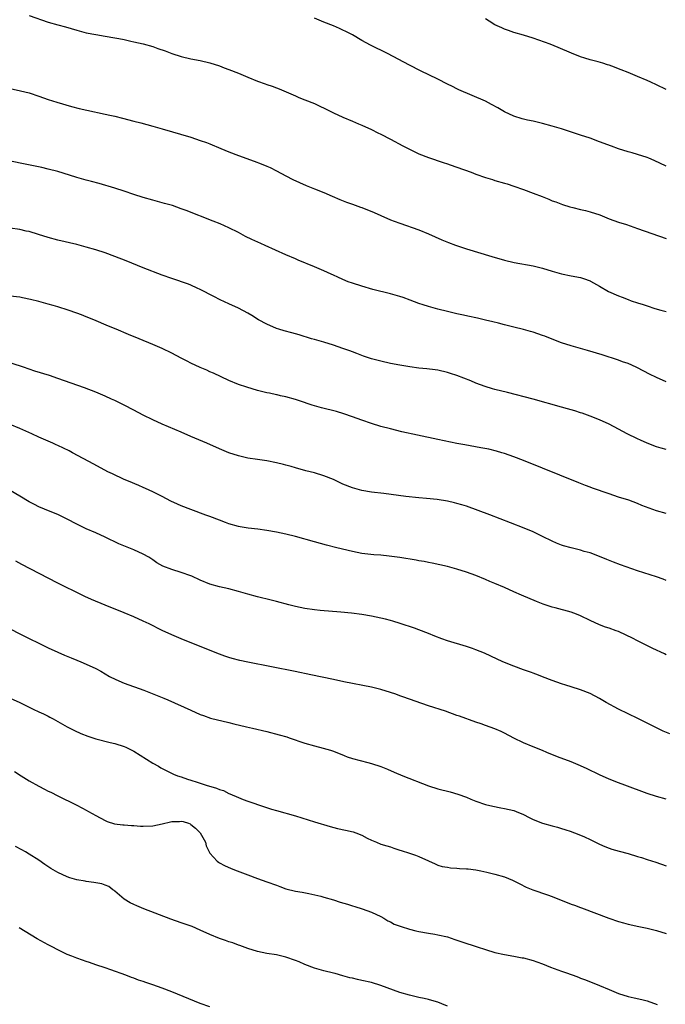
# Model space of a CAD drawing. Units: inches. Extents: x 2577000 to 2580000, y 1506000 to 1509000.
# Drawn here: x 2578259 to 2578395, y 1508663 to 1508870 of the extents above; entities that cross this region are included whole.
import ezdxf

# ---------------------------------------------------------------- set-up
doc = ezdxf.new("R2010")
doc.units = ezdxf.units.IN
doc.header["$MEASUREMENT"] = 0
doc.layers.add('LD25771506_10ft', color=71, linetype='Continuous')

msp = doc.modelspace()

# ---------------------------------------------------------------- linework, layer by layer
at = {"layer": 'LD25771506_10ft'}
for points, elevation in [([(2578260.98, 1508871), (2578265, 1508869.63), (2578267, 1508869.03), (2578268.61, 1508868.61), (2578271, 1508867.93), (2578273, 1508867.41), (2578275, 1508867), (2578277, 1508866.69), (2578279, 1508866.36), (2578279.82, 1508866.18), (2578281, 1508865.95), (2578282.36, 1508865.64), (2578283, 1508865.51), (2578285, 1508865.04), (2578287, 1508864.47), (2578288.09, 1508864.09), (2578289.58, 1508863.58), (2578291, 1508863.06), (2578293, 1508862.41), (2578295, 1508861.93), (2578297, 1508861.53), (2578299, 1508861.04), (2578301, 1508860.4), (2578302.02, 1508860.02), (2578303, 1508859.69), (2578305, 1508858.9), (2578307, 1508858.03), (2578309, 1508857.19), (2578310.64, 1508856.64), (2578311, 1508856.49), (2578312.13, 1508856.13), (2578313, 1508855.77), (2578313.56, 1508855.56), (2578317, 1508854.09), (2578317.76, 1508853.76), (2578319, 1508853.3), (2578321, 1508852.5), (2578322.02, 1508852.02), (2578323.37, 1508851.37), (2578325, 1508850.52), (2578327, 1508849.6), (2578329, 1508848.8), (2578330.25, 1508848.25), (2578331, 1508847.95), (2578333, 1508847.02), (2578334.34, 1508846.34), (2578335, 1508846.02), (2578337, 1508844.99), (2578339.59, 1508843.59), (2578341, 1508842.86), (2578343, 1508841.92), (2578345, 1508841.15), (2578348.07, 1508840.07), (2578349, 1508839.78), (2578349.57, 1508839.57), (2578351, 1508839.11), (2578353.97, 1508838.03), (2578355, 1508837.63), (2578357, 1508836.93), (2578358.49, 1508836.49), (2578359, 1508836.32), (2578361, 1508835.74), (2578361.56, 1508835.56), (2578363, 1508835.13), (2578365, 1508834.43), (2578367, 1508833.66), (2578368.9, 1508832.9), (2578370.34, 1508832.34), (2578371, 1508832.05), (2578371.78, 1508831.78), (2578373.23, 1508831.23), (2578374.75, 1508830.75), (2578375.38, 1508830.62), (2578377, 1508830.21), (2578378.02, 1508829.98), (2578379, 1508829.71), (2578381.04, 1508829.04), (2578383, 1508828.24), (2578385, 1508827.53), (2578386.68, 1508827), (2578389, 1508826.22), (2578395, 1508824.06)], 9400), ([(2578395, 1508839.32), (2578392.51, 1508840.51), (2578391.39, 1508841), (2578391, 1508841.15), (2578389, 1508841.8), (2578387.88, 1508842.12), (2578387, 1508842.35), (2578385, 1508842.97), (2578383.51, 1508843.51), (2578381, 1508844.47), (2578379, 1508845.19), (2578377, 1508845.86), (2578373, 1508847.14), (2578371, 1508847.75), (2578369, 1508848.3), (2578367, 1508848.77), (2578365.86, 1508849), (2578365, 1508849.2), (2578364.69, 1508849.31), (2578363, 1508849.82), (2578361, 1508850.78), (2578359.59, 1508851.59), (2578358.3, 1508852.3), (2578356.97, 1508852.97), (2578351.41, 1508855.41), (2578351, 1508855.61), (2578350.05, 1508856.05), (2578349, 1508856.59), (2578347, 1508857.6), (2578343.35, 1508859.35), (2578341, 1508860.56), (2578336.4, 1508863), (2578332.79, 1508864.79), (2578331, 1508865.77), (2578329, 1508866.96), (2578327.63, 1508867.63), (2578327, 1508867.97), (2578326.27, 1508868.27), (2578325, 1508868.85), (2578323, 1508869.65), (2578321, 1508870.5)], 9390), ([(2578395, 1508855.48), (2578393, 1508856.41), (2578391.77, 1508857), (2578391, 1508857.35), (2578389, 1508858.2), (2578387, 1508859.03), (2578385.56, 1508859.56), (2578385, 1508859.81), (2578384.12, 1508860.12), (2578383, 1508860.58), (2578382.67, 1508860.67), (2578381.7, 1508861), (2578380.7, 1508861.3), (2578379, 1508861.73), (2578377.93, 1508862.07), (2578377, 1508862.33), (2578375.09, 1508863.09), (2578372.32, 1508864.32), (2578370.63, 1508865), (2578367, 1508866.27), (2578365, 1508866.9), (2578363, 1508867.48), (2578361.86, 1508867.86), (2578361, 1508868.18), (2578360.43, 1508868.43), (2578359, 1508869.09), (2578357.8, 1508869.8), (2578357, 1508870.31)], 9380), ([(2578257, 1508855.64), (2578259.19, 1508855.19), (2578261, 1508854.74), (2578263, 1508854.08), (2578265, 1508853.35), (2578266.78, 1508852.78), (2578269.9, 1508851.9), (2578271.48, 1508851.48), (2578273.09, 1508851.09), (2578277, 1508850.29), (2578277.95, 1508850.05), (2578279, 1508849.82), (2578280.6, 1508849.4), (2578283, 1508848.8), (2578284.46, 1508848.46), (2578287, 1508847.76), (2578289, 1508847.18), (2578295, 1508845.39), (2578297, 1508844.75), (2578298.28, 1508844.28), (2578299, 1508843.99), (2578301.3, 1508843), (2578303, 1508842.31), (2578305, 1508841.55), (2578308.36, 1508840.36), (2578309.81, 1508839.81), (2578311, 1508839.32), (2578311.66, 1508839), (2578313, 1508838.32), (2578315, 1508837.25), (2578316.48, 1508836.48), (2578317.84, 1508835.84), (2578319.24, 1508835.24), (2578321, 1508834.53), (2578323, 1508833.74), (2578324.77, 1508833), (2578326.32, 1508832.32), (2578327.75, 1508831.75), (2578329, 1508831.32), (2578330.68, 1508830.68), (2578331, 1508830.59), (2578333.58, 1508829.58), (2578335, 1508828.91), (2578337, 1508828.05), (2578337.76, 1508827.76), (2578339, 1508827.28), (2578343, 1508825.89), (2578345, 1508825.1), (2578347.84, 1508823.84), (2578349.25, 1508823.25), (2578350.69, 1508822.69), (2578353, 1508821.91), (2578358.33, 1508820.33), (2578361, 1508819.55), (2578363.03, 1508819.03), (2578367, 1508818.3), (2578369, 1508817.81), (2578371, 1508817.22), (2578373, 1508816.66), (2578375, 1508816.24), (2578377, 1508815.86), (2578377.65, 1508815.65), (2578379, 1508815.17), (2578379.11, 1508815.11), (2578381, 1508814.04), (2578382.92, 1508812.92), (2578385, 1508812.02), (2578385.76, 1508811.76), (2578387, 1508811.25), (2578387.68, 1508811), (2578389, 1508810.55), (2578390.19, 1508810.19), (2578391, 1508809.89), (2578392.63, 1508809.37), (2578393.92, 1508809), (2578394.77, 1508808.77), (2578395, 1508808.7)], 9410), ([(2578395, 1508793.9), (2578393, 1508794.81), (2578391.54, 1508795.54), (2578389, 1508796.86), (2578388.69, 1508797), (2578387, 1508797.75), (2578385.84, 1508798.16), (2578385, 1508798.49), (2578381.58, 1508799.58), (2578378.5, 1508800.5), (2578375, 1508801.51), (2578373, 1508802.15), (2578371, 1508802.91), (2578369.5, 1508803.5), (2578369, 1508803.69), (2578367, 1508804.37), (2578366.5, 1508804.5), (2578365, 1508804.93), (2578363, 1508805.43), (2578362.41, 1508805.59), (2578361, 1508805.93), (2578359.75, 1508806.25), (2578358.54, 1508806.54), (2578357, 1508806.93), (2578355.3, 1508807.3), (2578355, 1508807.39), (2578353.65, 1508807.65), (2578352.01, 1508808.01), (2578351, 1508808.22), (2578350.39, 1508808.39), (2578349, 1508808.7), (2578347, 1508809.21), (2578345, 1508809.76), (2578343.86, 1508810.14), (2578343, 1508810.4), (2578341.13, 1508811.13), (2578339.66, 1508811.66), (2578339, 1508811.87), (2578337, 1508812.43), (2578333.33, 1508813.33), (2578331, 1508814.02), (2578329, 1508814.67), (2578328.1, 1508815), (2578327, 1508815.44), (2578325.94, 1508815.94), (2578325, 1508816.34), (2578324.55, 1508816.55), (2578323, 1508817.25), (2578321, 1508818.12), (2578317.56, 1508819.56), (2578317, 1508819.78), (2578315, 1508820.64), (2578310.62, 1508822.62), (2578309.73, 1508823), (2578307.87, 1508823.87), (2578306.52, 1508824.52), (2578305, 1508825.33), (2578303, 1508826.34), (2578301.16, 1508827.16), (2578299.73, 1508827.73), (2578294, 1508830), (2578293, 1508830.36), (2578291.11, 1508831), (2578289.48, 1508831.48), (2578287, 1508832.15), (2578285, 1508832.72), (2578283, 1508833.36), (2578281, 1508834.05), (2578279, 1508834.7), (2578275.68, 1508835.68), (2578274.12, 1508836.12), (2578273, 1508836.39), (2578271, 1508836.95), (2578269.44, 1508837.44), (2578267, 1508838.17), (2578265, 1508838.7), (2578263.68, 1508839), (2578259.82, 1508839.82), (2578255, 1508840.79)], 9420), ([(2578395, 1508779.64), (2578393.95, 1508779.95), (2578393, 1508780.25), (2578391, 1508780.98), (2578389.62, 1508781.62), (2578389, 1508781.89), (2578386.83, 1508783), (2578385, 1508783.97), (2578383, 1508784.98), (2578381, 1508785.9), (2578379, 1508786.71), (2578377.32, 1508787.32), (2578377, 1508787.41), (2578375.82, 1508787.82), (2578375, 1508788.02), (2578374.26, 1508788.26), (2578373, 1508788.58), (2578367, 1508790.27), (2578361.64, 1508791.64), (2578359, 1508792.3), (2578358.45, 1508792.45), (2578356.92, 1508792.92), (2578355, 1508793.65), (2578353.89, 1508794.11), (2578351, 1508795.26), (2578349.67, 1508795.67), (2578349, 1508795.89), (2578347, 1508796.35), (2578346.44, 1508796.44), (2578344.67, 1508796.67), (2578343, 1508796.81), (2578341.05, 1508797.05), (2578339, 1508797.39), (2578337, 1508797.8), (2578335, 1508798.25), (2578334.42, 1508798.42), (2578333, 1508798.78), (2578331.34, 1508799.34), (2578331, 1508799.44), (2578329.9, 1508799.9), (2578329, 1508800.21), (2578328.44, 1508800.43), (2578326.96, 1508800.96), (2578325, 1508801.62), (2578323, 1508802.25), (2578321, 1508802.83), (2578320.37, 1508803), (2578317.79, 1508803.79), (2578316.23, 1508804.23), (2578314.66, 1508804.66), (2578313.5, 1508805), (2578313, 1508805.17), (2578311, 1508806.04), (2578309.25, 1508807), (2578307.87, 1508807.87), (2578307, 1508808.37), (2578305, 1508809.44), (2578303, 1508810.37), (2578301.19, 1508811.19), (2578299.86, 1508811.86), (2578297, 1508813.37), (2578296.36, 1508813.64), (2578295, 1508814.26), (2578294.48, 1508814.48), (2578291, 1508815.65), (2578289, 1508816.38), (2578285, 1508817.94), (2578281.4, 1508819.4), (2578279, 1508820.33), (2578277, 1508821.04), (2578275, 1508821.69), (2578273, 1508822.27), (2578271, 1508822.79), (2578267, 1508823.73), (2578265, 1508824.29), (2578262.96, 1508824.96), (2578261, 1508825.54), (2578260.34, 1508825.66), (2578259, 1508825.95), (2578257, 1508826.24)], 9430), ([(2578395, 1508766.21), (2578393, 1508766.78), (2578389.92, 1508767.92), (2578389, 1508768.34), (2578387.14, 1508769), (2578385, 1508769.65), (2578383, 1508770.31), (2578379.54, 1508771.54), (2578379, 1508771.76), (2578378.07, 1508772.07), (2578376.64, 1508772.64), (2578365, 1508777.34), (2578363, 1508778.13), (2578361, 1508778.83), (2578360.46, 1508779), (2578359.34, 1508779.34), (2578357.72, 1508779.72), (2578356.05, 1508780.05), (2578352.64, 1508780.64), (2578351, 1508780.96), (2578347, 1508781.76), (2578342.67, 1508782.67), (2578339.42, 1508783.42), (2578337, 1508783.99), (2578335, 1508784.54), (2578333, 1508785.16), (2578331, 1508785.85), (2578329, 1508786.58), (2578327.2, 1508787.2), (2578325.66, 1508787.66), (2578322.47, 1508788.47), (2578320.5, 1508789), (2578317.89, 1508789.89), (2578317, 1508790.22), (2578315, 1508790.77), (2578313.9, 1508791), (2578313.17, 1508791.17), (2578313, 1508791.2), (2578311.52, 1508791.52), (2578311, 1508791.61), (2578309.9, 1508791.9), (2578309, 1508792.11), (2578306.77, 1508792.77), (2578305, 1508793.39), (2578303, 1508794.23), (2578299.75, 1508795.75), (2578299, 1508796.04), (2578298.34, 1508796.34), (2578296.93, 1508796.93), (2578295, 1508797.86), (2578294.24, 1508798.24), (2578293, 1508798.93), (2578291, 1508799.96), (2578289, 1508800.92), (2578287, 1508801.8), (2578284.16, 1508803), (2578281.91, 1508803.91), (2578279.31, 1508805), (2578277.66, 1508805.66), (2578274.56, 1508807), (2578273, 1508807.62), (2578271.99, 1508807.99), (2578271, 1508808.39), (2578269.22, 1508809), (2578267, 1508809.69), (2578266.04, 1508809.96), (2578265, 1508810.28), (2578263, 1508810.83), (2578261.27, 1508811.27), (2578259.6, 1508811.6), (2578259, 1508811.71), (2578257, 1508811.98)], 9440), ([(2578395, 1508752.12), (2578394.37, 1508752.37), (2578393, 1508752.88), (2578389, 1508754.14), (2578385.39, 1508755.39), (2578383.93, 1508755.93), (2578382.5, 1508756.5), (2578381, 1508757.13), (2578379, 1508757.89), (2578377.77, 1508758.23), (2578377, 1508758.47), (2578375, 1508758.94), (2578373.4, 1508759.4), (2578373, 1508759.54), (2578371.95, 1508759.95), (2578371, 1508760.38), (2578369, 1508761.38), (2578367, 1508762.32), (2578365.11, 1508763.11), (2578362.24, 1508764.24), (2578357.9, 1508765.9), (2578353, 1508767.73), (2578352.04, 1508768.04), (2578351, 1508768.34), (2578350.48, 1508768.48), (2578349, 1508768.79), (2578346.86, 1508769.14), (2578344.62, 1508769.38), (2578343, 1508769.49), (2578340.25, 1508769.75), (2578335.62, 1508770.38), (2578333, 1508770.69), (2578331, 1508771.01), (2578329, 1508771.59), (2578327, 1508772.4), (2578325, 1508773.33), (2578323, 1508774.13), (2578321, 1508774.73), (2578319.18, 1508775.18), (2578317, 1508775.79), (2578316.09, 1508776.09), (2578315, 1508776.39), (2578314.53, 1508776.53), (2578313, 1508776.89), (2578311, 1508777.27), (2578309, 1508777.55), (2578307, 1508777.87), (2578305, 1508778.33), (2578303, 1508778.97), (2578301, 1508779.81), (2578298.39, 1508781), (2578295, 1508782.42), (2578293, 1508783.31), (2578289, 1508785.04), (2578287, 1508785.95), (2578285, 1508786.9), (2578283, 1508787.92), (2578280.96, 1508789), (2578279, 1508789.97), (2578278.3, 1508790.3), (2578277, 1508790.87), (2578275, 1508791.72), (2578272.64, 1508792.64), (2578267, 1508794.63), (2578265.23, 1508795.23), (2578262.19, 1508796.19), (2578259.79, 1508797), (2578255, 1508798.57)], 9450), ([(2578395, 1508736.42), (2578394.65, 1508736.65), (2578393.88, 1508737), (2578393, 1508737.44), (2578392.18, 1508737.82), (2578389, 1508739.41), (2578387.97, 1508739.97), (2578386.62, 1508740.62), (2578385, 1508741.33), (2578384.47, 1508741.53), (2578383, 1508742.04), (2578382.27, 1508742.27), (2578381, 1508742.77), (2578379, 1508743.66), (2578377, 1508744.64), (2578376.16, 1508745), (2578375, 1508745.41), (2578371.66, 1508746.34), (2578371, 1508746.51), (2578369.14, 1508747.14), (2578367.7, 1508747.7), (2578364.58, 1508749), (2578363, 1508749.69), (2578361, 1508750.6), (2578359, 1508751.47), (2578357.91, 1508751.91), (2578357, 1508752.31), (2578355, 1508753.12), (2578353, 1508753.87), (2578351, 1508754.51), (2578349, 1508755.05), (2578345.77, 1508755.77), (2578345, 1508755.89), (2578344.09, 1508756.09), (2578343, 1508756.26), (2578342.38, 1508756.38), (2578339, 1508756.95), (2578336.75, 1508757.25), (2578335, 1508757.41), (2578333.52, 1508757.52), (2578331, 1508757.8), (2578329, 1508758.2), (2578325.72, 1508759), (2578323.55, 1508759.55), (2578321, 1508760.23), (2578317, 1508761.37), (2578315, 1508761.87), (2578313, 1508762.29), (2578311, 1508762.64), (2578309.1, 1508762.9), (2578307.1, 1508763.1), (2578305.37, 1508763.37), (2578305, 1508763.44), (2578303, 1508764.02), (2578302.31, 1508764.31), (2578301, 1508764.78), (2578299, 1508765.55), (2578298.16, 1508765.84), (2578295, 1508767.03), (2578293, 1508767.83), (2578292.18, 1508768.18), (2578290.82, 1508768.82), (2578289, 1508769.76), (2578287, 1508770.75), (2578285.46, 1508771.46), (2578285, 1508771.66), (2578284.08, 1508772.08), (2578281.88, 1508773), (2578281, 1508773.39), (2578278.52, 1508774.52), (2578277.54, 1508775), (2578274.58, 1508776.58), (2578270.12, 1508779), (2578269.37, 1508779.37), (2578267, 1508780.51), (2578266.66, 1508780.66), (2578265.96, 1508781), (2578263, 1508782.29), (2578261.54, 1508783), (2578259, 1508784.1), (2578257, 1508784.91)], 9460), ([(2578395.79, 1508719.79), (2578394.39, 1508720.39), (2578389.06, 1508723.06), (2578387, 1508724.03), (2578385, 1508725), (2578382.41, 1508726.41), (2578381, 1508727.24), (2578379, 1508728.29), (2578377, 1508729.09), (2578375, 1508729.7), (2578373.94, 1508730.06), (2578373, 1508730.34), (2578371.04, 1508731.04), (2578369, 1508731.8), (2578368.16, 1508732.16), (2578367, 1508732.57), (2578366.7, 1508732.7), (2578365, 1508733.31), (2578363, 1508734.07), (2578360.68, 1508735), (2578358.16, 1508736.16), (2578356.78, 1508736.78), (2578355, 1508737.51), (2578354.24, 1508737.76), (2578353, 1508738.21), (2578349, 1508739.43), (2578347.83, 1508739.83), (2578346.37, 1508740.37), (2578345, 1508740.93), (2578343, 1508741.7), (2578342.05, 1508742.05), (2578339.05, 1508743.05), (2578337.54, 1508743.54), (2578337, 1508743.7), (2578335.97, 1508743.97), (2578335, 1508744.2), (2578333, 1508744.59), (2578331, 1508744.91), (2578328.8, 1508745.2), (2578326.55, 1508745.45), (2578322.2, 1508745.8), (2578321, 1508745.92), (2578319, 1508746.23), (2578317, 1508746.65), (2578315.59, 1508747), (2578313, 1508747.68), (2578311.93, 1508747.93), (2578309, 1508748.65), (2578307, 1508749.19), (2578305, 1508749.79), (2578303, 1508750.31), (2578301, 1508750.78), (2578299, 1508751.35), (2578297, 1508752.16), (2578295.24, 1508753), (2578295, 1508753.1), (2578293, 1508753.81), (2578291, 1508754.39), (2578289.12, 1508755.12), (2578287.85, 1508755.85), (2578287, 1508756.45), (2578286.14, 1508757), (2578285, 1508757.66), (2578283, 1508758.54), (2578281.23, 1508759.23), (2578279.85, 1508759.85), (2578277, 1508761.2), (2578275, 1508762.11), (2578273, 1508762.98), (2578271, 1508763.94), (2578269, 1508765.02), (2578267, 1508765.98), (2578265.39, 1508766.61), (2578263, 1508767.61), (2578262.08, 1508768.08), (2578261, 1508768.66), (2578259, 1508769.87), (2578257.02, 1508771.02)], 9470), ([(2578395, 1508706.08), (2578393, 1508706.65), (2578391, 1508707.29), (2578386.33, 1508709), (2578385, 1508709.51), (2578383, 1508710.31), (2578381, 1508711.19), (2578378.43, 1508712.43), (2578377, 1508713.1), (2578375, 1508713.92), (2578372.12, 1508715), (2578369.91, 1508715.91), (2578369, 1508716.3), (2578367, 1508717.1), (2578365, 1508717.93), (2578363, 1508718.94), (2578361, 1508719.98), (2578360.3, 1508720.3), (2578359, 1508720.87), (2578357, 1508721.6), (2578356.07, 1508721.93), (2578355, 1508722.28), (2578351.51, 1508723.51), (2578351, 1508723.71), (2578348.57, 1508724.57), (2578345, 1508725.75), (2578339.63, 1508727.63), (2578339, 1508727.84), (2578338.16, 1508728.16), (2578337, 1508728.55), (2578335, 1508729.19), (2578333, 1508729.68), (2578327.21, 1508730.79), (2578325, 1508731.25), (2578320.27, 1508732.27), (2578316.97, 1508732.97), (2578307, 1508734.94), (2578305.29, 1508735.29), (2578303.7, 1508735.7), (2578303, 1508735.9), (2578302.17, 1508736.17), (2578301, 1508736.6), (2578298.34, 1508737.66), (2578293, 1508739.82), (2578291, 1508740.67), (2578289, 1508741.58), (2578286.21, 1508743), (2578285, 1508743.57), (2578283, 1508744.44), (2578281, 1508745.26), (2578277, 1508746.93), (2578274.1, 1508748.1), (2578272.71, 1508748.71), (2578271, 1508749.55), (2578268.13, 1508751), (2578267, 1508751.54), (2578265, 1508752.56), (2578259.44, 1508755.44), (2578258.16, 1508756.16)], 9480), ([(2578257, 1508741.89), (2578259, 1508740.85), (2578265, 1508737.91), (2578266.99, 1508736.99), (2578268.39, 1508736.39), (2578269.8, 1508735.8), (2578271, 1508735.35), (2578271.87, 1508735), (2578273, 1508734.52), (2578275, 1508733.58), (2578276.06, 1508733), (2578277.92, 1508731.92), (2578279.23, 1508731.23), (2578281, 1508730.47), (2578285.14, 1508729), (2578287.92, 1508727.92), (2578289.34, 1508727.34), (2578290.14, 1508727), (2578295, 1508724.78), (2578297, 1508723.9), (2578297.65, 1508723.65), (2578299.15, 1508723.15), (2578303, 1508722.23), (2578304.05, 1508721.95), (2578306.72, 1508721.28), (2578307.99, 1508721), (2578311, 1508720.29), (2578313.62, 1508719.62), (2578315.17, 1508719.17), (2578315.71, 1508719), (2578319, 1508717.86), (2578321, 1508717.3), (2578322.84, 1508716.84), (2578324.37, 1508716.37), (2578325, 1508716.14), (2578327.23, 1508715.23), (2578327.89, 1508715), (2578329, 1508714.64), (2578332.22, 1508713.78), (2578333, 1508713.59), (2578334.95, 1508712.95), (2578336.36, 1508712.36), (2578337.76, 1508711.76), (2578339.58, 1508711), (2578345, 1508708.9), (2578347, 1508708.28), (2578349.6, 1508707.6), (2578351.15, 1508707.15), (2578353, 1508706.48), (2578353.91, 1508706.09), (2578355, 1508705.67), (2578357, 1508704.96), (2578358.57, 1508704.57), (2578360.24, 1508704.24), (2578361, 1508704.14), (2578363, 1508703.67), (2578363.49, 1508703.49), (2578365, 1508702.84), (2578366.2, 1508702.2), (2578367, 1508701.82), (2578369, 1508701.01), (2578371, 1508700.45), (2578372.16, 1508700.16), (2578373, 1508699.91), (2578373.68, 1508699.68), (2578375, 1508699.27), (2578375.19, 1508699.19), (2578375.74, 1508699), (2578377, 1508698.51), (2578377.87, 1508698.13), (2578379, 1508697.6), (2578380.72, 1508696.72), (2578381, 1508696.6), (2578382.09, 1508696.09), (2578383, 1508695.76), (2578383.56, 1508695.56), (2578385.12, 1508695.12), (2578387, 1508694.63), (2578389, 1508694.03), (2578389.81, 1508693.81), (2578391, 1508693.4), (2578392.82, 1508692.82), (2578395, 1508692.01)], 9490), ([(2578257, 1508727.3), (2578259, 1508726.41), (2578261.82, 1508725), (2578263, 1508724.44), (2578264, 1508724), (2578265, 1508723.51), (2578265.35, 1508723.35), (2578266.05, 1508723), (2578269, 1508721.31), (2578270.5, 1508720.5), (2578271.86, 1508719.86), (2578273.3, 1508719.3), (2578275, 1508718.77), (2578278, 1508718), (2578279, 1508717.77), (2578281, 1508717.14), (2578281.34, 1508717), (2578282.46, 1508716.46), (2578283, 1508716.17), (2578287, 1508713.63), (2578288.18, 1508713), (2578288.7, 1508712.7), (2578289, 1508712.51), (2578291.35, 1508711.35), (2578292.19, 1508711), (2578293, 1508710.74), (2578294.28, 1508710.28), (2578295, 1508710.1), (2578296.34, 1508709.66), (2578298.23, 1508709), (2578300.4, 1508708.4), (2578301, 1508708.13), (2578301.87, 1508707.87), (2578303, 1508707.29), (2578303.22, 1508707.22), (2578305, 1508706.39), (2578306.01, 1508705.99), (2578307, 1508705.62), (2578310.47, 1508704.47), (2578311.99, 1508703.99), (2578313, 1508703.69), (2578317, 1508702.53), (2578321, 1508701.32), (2578324.29, 1508700.29), (2578325.89, 1508699.89), (2578327.56, 1508699.56), (2578329.19, 1508699.19), (2578329.73, 1508699), (2578331, 1508698.49), (2578332.12, 1508697.88), (2578333, 1508697.46), (2578334.07, 1508697), (2578335, 1508696.63), (2578336.24, 1508696.24), (2578337, 1508696.03), (2578337.75, 1508695.75), (2578339, 1508695.37), (2578339.26, 1508695.26), (2578341, 1508694.69), (2578342.26, 1508694.26), (2578343, 1508693.98), (2578345, 1508693.1), (2578346.43, 1508692.43), (2578347, 1508692.21), (2578347.92, 1508691.92), (2578349, 1508691.73), (2578349.63, 1508691.63), (2578351, 1508691.57), (2578351.51, 1508691.51), (2578353, 1508691.44), (2578353.37, 1508691.38), (2578355, 1508691.18), (2578356.02, 1508691), (2578357.27, 1508690.73), (2578359, 1508690.3), (2578361, 1508689.69), (2578362.72, 1508689), (2578363, 1508688.87), (2578364.22, 1508688.22), (2578365.55, 1508687.55), (2578366.96, 1508686.96), (2578370.04, 1508685.96), (2578371, 1508685.61), (2578375, 1508683.98), (2578375.74, 1508683.74), (2578377, 1508683.24), (2578377.19, 1508683.19), (2578382.96, 1508681), (2578385, 1508680.34), (2578386.06, 1508680.06), (2578387, 1508679.79), (2578389.28, 1508679.28), (2578391, 1508678.95), (2578393, 1508678.46), (2578395, 1508677.8)], 9500), ([(2578257.9, 1508711.9), (2578259.28, 1508711), (2578261, 1508709.94), (2578263, 1508708.8), (2578264.19, 1508708.19), (2578265, 1508707.75), (2578265.51, 1508707.51), (2578267, 1508706.74), (2578270.86, 1508704.86), (2578272.19, 1508704.19), (2578273, 1508703.75), (2578273.5, 1508703.5), (2578275, 1508702.61), (2578277, 1508701.56), (2578277.39, 1508701.39), (2578278.91, 1508700.91), (2578280.67, 1508700.67), (2578281, 1508700.66), (2578282.52, 1508700.52), (2578283, 1508700.52), (2578284.4, 1508700.4), (2578285, 1508700.4), (2578287, 1508700.47), (2578289, 1508700.9), (2578290.69, 1508701.31), (2578291, 1508701.37), (2578292.6, 1508701.4), (2578293, 1508701.42), (2578293.36, 1508701.36), (2578294.48, 1508701), (2578294.86, 1508700.86), (2578295, 1508700.76), (2578295.99, 1508699.99), (2578296.97, 1508699), (2578298.07, 1508697), (2578298.25, 1508696.25), (2578298.84, 1508695), (2578299, 1508694.72), (2578300.52, 1508693), (2578300.79, 1508692.79), (2578301, 1508692.7), (2578302.1, 1508692.1), (2578303.51, 1508691.51), (2578304.78, 1508691), (2578307, 1508690.14), (2578309, 1508689.39), (2578311, 1508688.69), (2578313, 1508687.95), (2578313.71, 1508687.71), (2578315, 1508687.21), (2578317, 1508686.69), (2578318.46, 1508686.46), (2578319.8, 1508686.2), (2578322.37, 1508685.63), (2578323, 1508685.43), (2578325, 1508684.88), (2578326.42, 1508684.42), (2578327.96, 1508683.97), (2578329, 1508683.61), (2578329.49, 1508683.49), (2578331.02, 1508683), (2578333, 1508682.28), (2578335, 1508681.34), (2578335.64, 1508681), (2578336.47, 1508680.47), (2578337, 1508680.22), (2578337.78, 1508679.78), (2578339.24, 1508679.24), (2578341, 1508678.71), (2578342.37, 1508678.37), (2578343, 1508678.23), (2578345, 1508677.87), (2578346.34, 1508677.66), (2578347, 1508677.54), (2578349, 1508677.06), (2578350.54, 1508676.54), (2578351, 1508676.4), (2578352.04, 1508676.04), (2578355.26, 1508675), (2578357, 1508674.4), (2578359, 1508673.82), (2578361, 1508673.39), (2578363, 1508673.04), (2578364.7, 1508672.7), (2578365, 1508672.64), (2578367, 1508672.1), (2578367.8, 1508671.8), (2578369, 1508671.4), (2578370.7, 1508670.7), (2578373, 1508669.84), (2578373.63, 1508669.63), (2578375.42, 1508669), (2578376.58, 1508668.58), (2578377, 1508668.41), (2578378.04, 1508668.04), (2578381, 1508666.88), (2578383, 1508665.99), (2578385, 1508665.14), (2578387, 1508664.55), (2578388.28, 1508664.28), (2578389.9, 1508663.9), (2578391, 1508663.59), (2578393.14, 1508662.86)], 9510), ([(2578349, 1508662.47), (2578347.84, 1508663), (2578347, 1508663.33), (2578345.71, 1508663.71), (2578345, 1508663.89), (2578344.1, 1508664.1), (2578343, 1508664.3), (2578342.45, 1508664.45), (2578341, 1508664.78), (2578339, 1508665.41), (2578335, 1508666.86), (2578333, 1508667.47), (2578331, 1508667.93), (2578330.09, 1508668.09), (2578329, 1508668.37), (2578328.48, 1508668.48), (2578327, 1508668.91), (2578325.34, 1508669.34), (2578325, 1508669.46), (2578323, 1508669.97), (2578321, 1508670.52), (2578319, 1508671.27), (2578317.8, 1508671.8), (2578317, 1508672.11), (2578315, 1508672.82), (2578313, 1508673.27), (2578311, 1508673.58), (2578309, 1508674.01), (2578307, 1508674.64), (2578305.28, 1508675.28), (2578305, 1508675.37), (2578303.81, 1508675.81), (2578303, 1508676.05), (2578302.3, 1508676.3), (2578301, 1508676.72), (2578299, 1508677.56), (2578297, 1508678.52), (2578295.26, 1508679.26), (2578293.79, 1508679.79), (2578293, 1508680.03), (2578290.8, 1508680.8), (2578285.09, 1508683), (2578283.62, 1508683.62), (2578283, 1508683.93), (2578282.25, 1508684.25), (2578280.96, 1508685), (2578279, 1508686.74), (2578278.85, 1508686.85), (2578278.6, 1508687), (2578277.72, 1508687.72), (2578277, 1508687.97), (2578276.25, 1508688.25), (2578275, 1508688.46), (2578274.56, 1508688.56), (2578273, 1508688.74), (2578272.79, 1508688.79), (2578271, 1508689.1), (2578269.51, 1508689.51), (2578269, 1508689.69), (2578267, 1508690.63), (2578265.51, 1508691.51), (2578264.31, 1508692.31), (2578263, 1508693.2), (2578261, 1508694.5), (2578260.18, 1508695), (2578259.43, 1508695.43), (2578258.14, 1508696.14)], 9520), ([(2578299, 1508662.33), (2578297, 1508663.07), (2578291, 1508665.49), (2578289, 1508666.27), (2578287, 1508666.99), (2578285.5, 1508667.5), (2578285, 1508667.69), (2578284, 1508668), (2578283, 1508668.38), (2578282.53, 1508668.53), (2578281.31, 1508669), (2578278.15, 1508670.15), (2578277, 1508670.55), (2578275, 1508671.2), (2578273.7, 1508671.7), (2578273, 1508671.89), (2578272.21, 1508672.21), (2578271, 1508672.59), (2578269.94, 1508673), (2578269, 1508673.4), (2578267, 1508674.38), (2578265.82, 1508675), (2578265, 1508675.43), (2578262.7, 1508676.7), (2578258.89, 1508679)], 9530)]:
    msp.add_lwpolyline(points, dxfattribs=dict(at, elevation=elevation))

doc.saveas('drawing.dxf')
